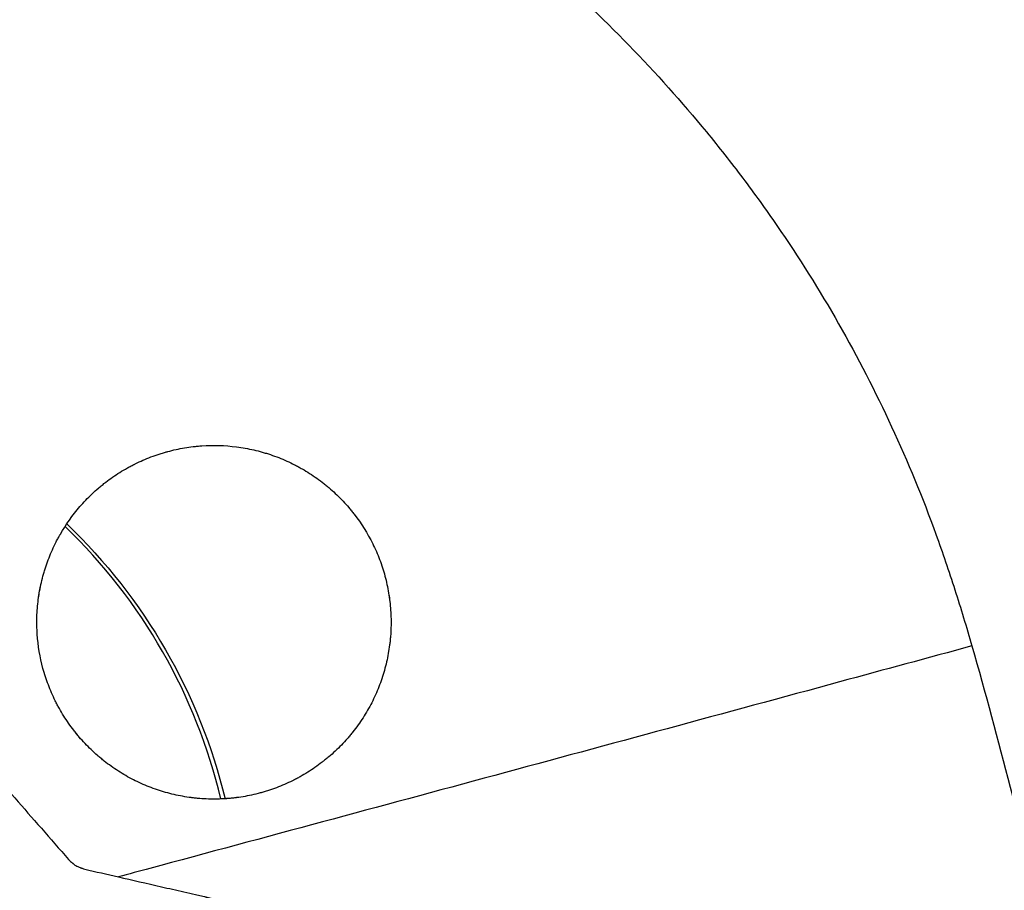
# Model space of a CAD drawing. Units: millimetres. Extents: x -5659 to 8475, y -6662 to 7930.
# Drawn here: x 4916 to 4969, y -1661 to -1614 of the extents above; entities that cross this region are included whole.
import ezdxf

# ---------------------------------------------------------------- set-up
doc = ezdxf.new("R2010")
doc.units = ezdxf.units.MM
doc.header["$LTSCALE"] = 20
doc.layers.add('2d', color=230, linetype='Continuous')

msp = doc.modelspace()

# ---------------------------------------------------------------- linework, layer by layer
at = {"layer": '2d'}
msp.add_ellipse((4897.727, -1663.242), major_axis=(-26.111, 15.075), ratio=0.997189, start_param=3.897595, end_param=4.469436, dxfattribs=at)
at = {"layer": '2d', "extrusion": (0, 0, -1)}
msp.add_ellipse((4897.633, -1663.404), major_axis=(-26.414, 15.25), ratio=0.997189, start_param=1.811238, end_param=2.382432, dxfattribs=at)
at = {"layer": '2d'}
for points, knots in [([(4804.855, -1328.621), (4805.881, -1328.346), (4807.948, -1327.848), (4811.082, -1327.256), (4814.241, -1326.816), (4817.418, -1326.529), (4820.605, -1326.395), (4824.859, -1326.412), (4830.169, -1326.789), (4836.478, -1327.771), (4842.696, -1329.233), (4848.795, -1331.126), (4854.763, -1333.402), (4860.588, -1336.017), (4866.27, -1338.932), (4871.807, -1342.113), (4879, -1346.669), (4887.642, -1352.885), (4897.493, -1361.018), (4906.866, -1369.689), (4915.798, -1378.816), (4924.324, -1388.317), (4935.192, -1401.418), (4947.909, -1418.481), (4961.954, -1439.801), (4974.913, -1461.792), (4986.885, -1484.331), (4997.943, -1507.328), (5008.141, -1530.715), (5017.519, -1554.441), (5026.106, -1578.461), (5033.918, -1602.742), (5038.614, -1619.083), (5040.834, -1627.288)], [0, 0, 0, 0, 0.007812, 0.015625, 0.023438, 0.03125, 0.039062, 0.046875, 0.0625, 0.078125, 0.09375, 0.109375, 0.125, 0.140625, 0.15625, 0.171875, 0.1875, 0.21875, 0.25, 0.28125, 0.3125, 0.34375, 0.375, 0.4375, 0.5, 0.5625, 0.625, 0.6875, 0.75, 0.8125, 0.875, 0.9375, 1, 1, 1, 1]), ([(4804.973, -1328.516), (4810.419, -1327.066), (4816.076, -1326.357), (4828.096, -1326.325), (4834.54, -1327.2), (4848.728, -1330.734), (4856.46, -1333.838), (4872.355, -1342.043), (4880.475, -1347.442), (4897.431, -1360.614), (4906.117, -1368.705), (4924.212, -1387.728), (4933.408, -1398.95), (4952.338, -1424.657), (4961.824, -1439.395), (4980.924, -1472.34), (4990.285, -1490.755), (5008.529, -1530.92), (5017.18, -1552.834), (5030.768, -1592.231), (5036.109, -1609.629), (5040.866, -1627.134)], [0, 0, 0, 0, 1.692866, 1.692866, 3.6162, 3.6162, 6.082237, 6.082237, 8.982628, 8.982628, 12.523828, 12.523828, 16.86049, 16.86049, 22.10571, 22.10571, 28.29341, 28.29341, 35.354486, 35.354486, 40.817881, 40.817881, 40.817881, 40.817881]), ([(4989.038, -1642.223), (4988.14, -1639.125), (4987.163, -1636.065), (4984.917, -1630.087), (4983.656, -1627.166), (4980.866, -1621.453), (4979.336, -1618.663), (4976.833, -1614.579), (4975.964, -1613.234), (4974.156, -1610.579), (4973.215, -1609.266), (4970.296, -1605.397), (4968.235, -1602.921), (4964.969, -1599.362), (4963.851, -1598.201), (4961.557, -1595.932), (4960.379, -1594.821), (4954.377, -1589.437), (4949.228, -1585.657), (4940.983, -1580.776), (4938.147, -1579.28), (4933.76, -1577.24), (4932.272, -1576.592), (4929.282, -1575.379), (4927.778, -1574.812), (4920.208, -1572.17), (4914, -1570.67), (4906.047, -1569.573), (4904.447, -1569.392), (4902.032, -1569.182), (4901.223, -1569.121), (4899.608, -1569.021), (4898.801, -1568.981), (4894.773, -1568.833), (4891.567, -1568.875), (4885.186, -1569.274), (4882.011, -1569.63), (4875.693, -1570.658), (4872.549, -1571.33), (4869.422, -1572.166)], [0, 0, 0, 0, 0.0095532, 0.0095532, 0.0191064, 0.0191064, 0.0286595, 0.0286595, 0.0334361, 0.0334361, 0.0382127, 0.0382127, 0.0477659, 0.0477659, 0.0525425, 0.0525425, 0.0573191, 0.0573191, 0.0764254, 0.0764254, 0.0859786, 0.0859786, 0.0907552, 0.0907552, 0.0955318, 0.0955318, 0.1146381, 0.1146381, 0.1194147, 0.1194147, 0.121803, 0.121803, 0.1241913, 0.1241913, 0.1337445, 0.1337445, 0.1432977, 0.1432977, 0.1528508, 0.1528508, 0.1528508, 0.1528508]), ([(4939.655, -1607.294), (4943.05, -1609.783), (4946.202, -1612.534), (4950.581, -1617.039), (4951.982, -1618.605), (4953.992, -1621.051), (4954.648, -1621.885), (4955.921, -1623.575), (4956.538, -1624.431), (4959.521, -1628.761), (4961.59, -1632.394), (4964.226, -1638.091), (4965.027, -1640.032), (4966.106, -1643.007), (4966.446, -1644.011), (4967.092, -1646.029), (4967.398, -1647.044), (4967.691, -1648.062)], [0.0676311, 0.0676311, 0.0676311, 0.0676311, 0.08032527, 0.08032527, 0.08667235, 0.08667235, 0.0898459, 0.0898459, 0.09301944, 0.09301944, 0.10571361, 0.10571361, 0.11206069, 0.11206069, 0.11523423, 0.11523423, 0.11840777, 0.11840777, 0.11840777, 0.11840777]), ([(4924.157, -1637.538), (4924.456, -1637.457), (4924.76, -1637.39), (4925.223, -1637.312), (4925.379, -1637.29), (4925.614, -1637.262), (4925.693, -1637.254), (4925.812, -1637.243), (4925.852, -1637.24), (4925.931, -1637.233), (4925.972, -1637.23), (4926.635, -1637.185), (4927.262, -1637.203), (4928.204, -1637.325), (4928.514, -1637.38), (4928.972, -1637.486), (4929.124, -1637.525), (4929.349, -1637.589), (4929.424, -1637.611), (4929.536, -1637.645), (4929.573, -1637.657), (4929.648, -1637.681), (4929.684, -1637.693), (4930.023, -1637.807), (4930.316, -1637.922), (4930.745, -1638.115), (4930.886, -1638.183), (4931.094, -1638.289), (4931.163, -1638.325), (4931.266, -1638.381), (4931.3, -1638.4), (4931.368, -1638.438), (4931.402, -1638.457), (4931.711, -1638.634), (4931.976, -1638.804), (4932.359, -1639.077), (4932.484, -1639.17), (4932.668, -1639.316), (4932.728, -1639.365), (4932.818, -1639.439), (4932.848, -1639.464), (4932.908, -1639.515), (4932.937, -1639.54), (4933.206, -1639.774), (4933.433, -1639.993), (4933.755, -1640.335), (4933.859, -1640.451), (4934.011, -1640.629), (4934.061, -1640.689), (4934.134, -1640.78), (4934.159, -1640.81), (4934.207, -1640.871), (4934.231, -1640.901), (4934.642, -1641.435), (4934.976, -1641.969), (4935.393, -1642.81), (4935.518, -1643.096), (4935.739, -1643.68), (4935.835, -1643.977), (4935.999, -1644.582), (4936.066, -1644.888), (4936.144, -1645.352), (4936.166, -1645.507), (4936.203, -1645.818), (4936.217, -1645.975), (4936.249, -1646.443), (4936.255, -1646.756), (4936.24, -1647.226), (4936.232, -1647.382), (4936.213, -1647.617), (4936.206, -1647.695), (4936.19, -1647.851), (4936.18, -1647.93), (4936.13, -1648.317), (4936.075, -1648.625), (4935.97, -1649.082), (4935.931, -1649.234), (4935.845, -1649.537), (4935.798, -1649.688), (4935.647, -1650.135), (4935.533, -1650.426), (4935.34, -1650.854), (4935.272, -1650.996), (4935.129, -1651.275), (4935.055, -1651.412), (4934.818, -1651.823), (4934.648, -1652.088), (4934.375, -1652.47), (4934.281, -1652.595), (4934.136, -1652.778), (4934.087, -1652.839), (4934.012, -1652.929), (4933.986, -1652.959), (4933.936, -1653.019), (4933.911, -1653.048), (4933.675, -1653.317), (4933.456, -1653.544), (4933.114, -1653.865), (4932.997, -1653.969), (4932.819, -1654.121), (4932.759, -1654.17), (4932.668, -1654.244), (4932.638, -1654.268), (4932.592, -1654.304), (4932.577, -1654.316), (4932.546, -1654.34), (4932.531, -1654.352), (4932.261, -1654.56), (4932.001, -1654.74), (4931.602, -1654.989), (4931.468, -1655.068), (4931.264, -1655.181), (4931.196, -1655.218), (4931.093, -1655.272), (4931.059, -1655.29), (4931.007, -1655.316), (4930.99, -1655.325), (4930.956, -1655.342), (4930.939, -1655.35), (4930.631, -1655.502), (4930.34, -1655.629), (4929.9, -1655.795), (4929.754, -1655.846), (4929.533, -1655.917), (4929.459, -1655.94), (4929.348, -1655.973), (4929.311, -1655.983), (4929.256, -1655.999), (4929.238, -1656.004), (4929.201, -1656.014), (4929.183, -1656.019), (4929.164, -1656.024)], [0.5, 0.5, 0.5, 0.5, 0.515625, 0.515625, 0.5234375, 0.5234375, 0.5273438, 0.5273438, 0.5292969, 0.5292969, 0.53125, 0.53125, 0.5625, 0.5625, 0.578125, 0.578125, 0.5859375, 0.5859375, 0.5898438, 0.5898438, 0.5917969, 0.5917969, 0.59375, 0.59375, 0.609375, 0.609375, 0.6171875, 0.6171875, 0.6210938, 0.6210938, 0.6230469, 0.6230469, 0.625, 0.625, 0.640625, 0.640625, 0.6484375, 0.6484375, 0.6523438, 0.6523438, 0.6542969, 0.6542969, 0.65625, 0.65625, 0.671875, 0.671875, 0.6796875, 0.6796875, 0.6835938, 0.6835938, 0.6855469, 0.6855469, 0.6875, 0.6875, 0.71875, 0.71875, 0.734375, 0.734375, 0.75, 0.75, 0.765625, 0.765625, 0.7734375, 0.7734375, 0.78125, 0.78125, 0.796875, 0.796875, 0.8046875, 0.8046875, 0.8085938, 0.8085938, 0.8125, 0.8125, 0.828125, 0.828125, 0.8359375, 0.8359375, 0.84375, 0.84375, 0.859375, 0.859375, 0.8671875, 0.8671875, 0.875, 0.875, 0.890625, 0.890625, 0.8984375, 0.8984375, 0.9023438, 0.9023438, 0.9042969, 0.9042969, 0.90625, 0.90625, 0.921875, 0.921875, 0.9296875, 0.9296875, 0.9335938, 0.9335938, 0.9355469, 0.9355469, 0.9365234, 0.9365234, 0.9375, 0.9375, 0.953125, 0.953125, 0.9609375, 0.9609375, 0.9648438, 0.9648438, 0.9667969, 0.9667969, 0.9677734, 0.9677734, 0.96875, 0.96875, 0.984375, 0.984375, 0.9921875, 0.9921875, 0.9960938, 0.9960938, 0.9980469, 0.9980469, 0.9990234, 0.9990234, 1, 1, 1, 1]), ([(4929.164, -1656.024), (4928.852, -1656.109), (4928.542, -1656.176), (4928.08, -1656.253), (4927.926, -1656.274), (4927.695, -1656.301), (4927.619, -1656.309), (4927.504, -1656.32), (4927.466, -1656.323), (4927.408, -1656.327), (4927.389, -1656.329), (4927.351, -1656.332), (4927.333, -1656.333), (4926.992, -1656.356), (4926.676, -1656.361), (4926.206, -1656.346), (4926.05, -1656.338), (4925.818, -1656.319), (4925.741, -1656.312), (4925.626, -1656.3), (4925.587, -1656.296), (4925.53, -1656.289), (4925.511, -1656.287), (4925.473, -1656.282), (4925.454, -1656.28), (4925.117, -1656.236), (4924.806, -1656.18), (4924.348, -1656.074), (4924.196, -1656.035), (4923.972, -1655.972), (4923.897, -1655.95), (4923.786, -1655.915), (4923.749, -1655.903), (4923.675, -1655.88), (4923.64, -1655.868), (4923.301, -1655.754), (4923.008, -1655.639), (4922.58, -1655.446), (4922.439, -1655.378), (4922.161, -1655.236), (4922.024, -1655.162), (4921.615, -1654.928), (4921.352, -1654.759), (4920.969, -1654.487), (4920.844, -1654.393), (4920.659, -1654.247), (4920.598, -1654.197), (4920.477, -1654.097), (4920.416, -1654.045), (4920.121, -1653.788), (4919.896, -1653.572), (4919.574, -1653.231), (4919.469, -1653.114), (4919.316, -1652.935), (4919.266, -1652.874), (4919.166, -1652.752), (4919.117, -1652.689), (4918.877, -1652.378), (4918.698, -1652.122), (4918.449, -1651.725), (4918.37, -1651.591), (4918.254, -1651.385), (4918.217, -1651.316), (4918.143, -1651.176), (4918.107, -1651.105), (4917.932, -1650.753), (4917.807, -1650.467), (4917.641, -1650.029), (4917.589, -1649.882), (4917.492, -1649.583), (4917.447, -1649.432), (4917.241, -1648.67), (4917.138, -1648.057), (4917.074, -1647.114), (4917.068, -1646.8), (4917.082, -1646.332), (4917.09, -1646.176), (4917.115, -1645.864), (4917.132, -1645.707), (4917.192, -1645.243), (4917.247, -1644.935), (4917.352, -1644.478), (4917.391, -1644.326), (4917.456, -1644.1), (4917.478, -1644.024), (4917.513, -1643.911), (4917.525, -1643.874), (4917.549, -1643.798), (4917.562, -1643.76), (4917.673, -1643.43), (4917.786, -1643.141), (4917.979, -1642.713), (4918.047, -1642.571), (4918.155, -1642.36), (4918.192, -1642.29), (4918.248, -1642.186), (4918.267, -1642.151), (4918.297, -1642.099), (4918.306, -1642.081), (4918.321, -1642.055), (4918.326, -1642.047), (4918.336, -1642.03), (4918.341, -1642.02), (4918.645, -1641.493), (4918.997, -1640.992), (4919.61, -1640.284), (4919.828, -1640.055), (4920.178, -1639.724), (4920.298, -1639.615), (4920.484, -1639.456), (4920.547, -1639.404), (4920.643, -1639.326), (4920.675, -1639.3), (4920.724, -1639.262), (4920.74, -1639.249), (4920.765, -1639.23), (4920.773, -1639.223), (4920.789, -1639.211), (4920.798, -1639.204), (4921.047, -1639.012), (4921.3, -1638.835), (4921.698, -1638.586), (4921.834, -1638.506), (4922.043, -1638.389), (4922.113, -1638.351), (4922.219, -1638.295), (4922.255, -1638.276), (4922.309, -1638.249), (4922.327, -1638.24), (4922.363, -1638.221), (4922.382, -1638.212), (4922.675, -1638.067), (4922.959, -1637.942), (4923.398, -1637.775), (4923.547, -1637.723), (4923.773, -1637.65), (4923.849, -1637.626), (4923.964, -1637.592), (4924.002, -1637.581), (4924.06, -1637.564), (4924.08, -1637.559), (4924.118, -1637.548), (4924.138, -1637.543), (4924.157, -1637.538)], [0, 0, 0, 0, 0.015625, 0.015625, 0.0234375, 0.0234375, 0.0273438, 0.0273438, 0.0292969, 0.0292969, 0.0302734, 0.0302734, 0.03125, 0.03125, 0.046875, 0.046875, 0.0546875, 0.0546875, 0.0585938, 0.0585938, 0.0605469, 0.0605469, 0.0615234, 0.0615234, 0.0625, 0.0625, 0.078125, 0.078125, 0.0859375, 0.0859375, 0.0898438, 0.0898438, 0.0917969, 0.0917969, 0.09375, 0.09375, 0.109375, 0.109375, 0.1171875, 0.1171875, 0.125, 0.125, 0.140625, 0.140625, 0.1484375, 0.1484375, 0.1523438, 0.1523438, 0.15625, 0.15625, 0.171875, 0.171875, 0.1796875, 0.1796875, 0.1835938, 0.1835938, 0.1875, 0.1875, 0.203125, 0.203125, 0.2109375, 0.2109375, 0.2148438, 0.2148438, 0.21875, 0.21875, 0.234375, 0.234375, 0.2421875, 0.2421875, 0.25, 0.25, 0.28125, 0.28125, 0.296875, 0.296875, 0.3046875, 0.3046875, 0.3125, 0.3125, 0.328125, 0.328125, 0.3359375, 0.3359375, 0.3398438, 0.3398438, 0.3417969, 0.3417969, 0.34375, 0.34375, 0.359375, 0.359375, 0.3671875, 0.3671875, 0.3710938, 0.3710938, 0.3730469, 0.3730469, 0.3740234, 0.3740234, 0.3745117, 0.3745117, 0.375, 0.375, 0.40625, 0.40625, 0.421875, 0.421875, 0.4296875, 0.4296875, 0.4335938, 0.4335938, 0.4355469, 0.4355469, 0.4365234, 0.4365234, 0.4370117, 0.4370117, 0.4375, 0.4375, 0.453125, 0.453125, 0.4609375, 0.4609375, 0.4648438, 0.4648438, 0.4667969, 0.4667969, 0.4677734, 0.4677734, 0.46875, 0.46875, 0.484375, 0.484375, 0.4921875, 0.4921875, 0.4960938, 0.4960938, 0.4980469, 0.4980469, 0.4990234, 0.4990234, 0.5, 0.5, 0.5, 0.5]), ([(4929.164, -1656.024), (4928.853, -1656.108), (4928.542, -1656.175), (4928.08, -1656.252), (4927.926, -1656.274), (4927.695, -1656.3), (4927.619, -1656.308), (4927.504, -1656.319), (4927.466, -1656.322), (4927.408, -1656.327), (4927.389, -1656.328), (4927.351, -1656.331), (4927.333, -1656.332), (4926.993, -1656.355), (4926.676, -1656.361), (4926.206, -1656.346), (4926.05, -1656.337), (4925.818, -1656.318), (4925.741, -1656.311), (4925.626, -1656.299), (4925.587, -1656.295), (4925.53, -1656.288), (4925.511, -1656.286), (4925.473, -1656.281), (4925.454, -1656.279), (4925.117, -1656.236), (4924.806, -1656.179), (4924.348, -1656.074), (4924.196, -1656.035), (4923.972, -1655.971), (4923.897, -1655.949), (4923.786, -1655.915), (4923.749, -1655.903), (4923.676, -1655.879), (4923.64, -1655.867), (4923.302, -1655.753), (4923.008, -1655.638), (4922.58, -1655.445), (4922.439, -1655.378), (4922.161, -1655.236), (4922.024, -1655.162), (4921.615, -1654.927), (4921.352, -1654.759), (4920.969, -1654.486), (4920.844, -1654.392), (4920.659, -1654.246), (4920.598, -1654.197), (4920.477, -1654.096), (4920.416, -1654.045), (4920.121, -1653.788), (4919.896, -1653.572), (4919.574, -1653.23), (4919.47, -1653.114), (4919.316, -1652.934), (4919.266, -1652.874), (4919.166, -1652.751), (4919.117, -1652.688), (4918.877, -1652.378), (4918.698, -1652.122), (4918.449, -1651.725), (4918.37, -1651.59), (4918.255, -1651.384), (4918.217, -1651.315), (4918.143, -1651.176), (4918.107, -1651.105), (4917.932, -1650.753), (4917.807, -1650.467), (4917.641, -1650.029), (4917.589, -1649.881), (4917.492, -1649.583), (4917.447, -1649.431), (4917.241, -1648.67), (4917.138, -1648.057), (4917.074, -1647.113), (4917.068, -1646.8), (4917.082, -1646.331), (4917.091, -1646.175), (4917.115, -1645.863), (4917.132, -1645.706), (4917.183, -1645.31), (4917.223, -1645.071), (4917.273, -1644.833)], [0, 0, 0, 0, 0.015625, 0.015625, 0.0234375, 0.0234375, 0.0273438, 0.0273438, 0.0292969, 0.0292969, 0.0302734, 0.0302734, 0.03125, 0.03125, 0.046875, 0.046875, 0.0546875, 0.0546875, 0.0585938, 0.0585938, 0.0605469, 0.0605469, 0.0615234, 0.0615234, 0.0625, 0.0625, 0.078125, 0.078125, 0.0859375, 0.0859375, 0.0898438, 0.0898438, 0.0917969, 0.0917969, 0.09375, 0.09375, 0.109375, 0.109375, 0.1171875, 0.1171875, 0.125, 0.125, 0.140625, 0.140625, 0.1484375, 0.1484375, 0.1523438, 0.1523438, 0.15625, 0.15625, 0.171875, 0.171875, 0.1796875, 0.1796875, 0.1835938, 0.1835938, 0.1875, 0.1875, 0.203125, 0.203125, 0.2109375, 0.2109375, 0.2148438, 0.2148438, 0.21875, 0.21875, 0.234375, 0.234375, 0.2421875, 0.2421875, 0.25, 0.25, 0.28125, 0.28125, 0.296875, 0.296875, 0.3046875, 0.3046875, 0.3125, 0.3125, 0.324671, 0.324671, 0.324671, 0.324671]), ([(4936.13, -1645.272), (4936.151, -1645.402), (4936.169, -1645.532), (4936.203, -1645.818), (4936.217, -1645.974), (4936.249, -1646.443), (4936.255, -1646.756), (4936.24, -1647.225), (4936.232, -1647.382), (4936.213, -1647.616), (4936.206, -1647.695), (4936.19, -1647.851), (4936.18, -1647.93), (4936.13, -1648.317), (4936.075, -1648.624), (4935.969, -1649.082), (4935.93, -1649.234), (4935.845, -1649.536), (4935.798, -1649.688), (4935.647, -1650.134), (4935.533, -1650.426), (4935.34, -1650.854), (4935.272, -1650.995), (4935.129, -1651.274), (4935.055, -1651.411), (4934.818, -1651.823), (4934.648, -1652.087), (4934.375, -1652.469), (4934.281, -1652.594), (4934.136, -1652.778), (4934.086, -1652.839), (4934.012, -1652.929), (4933.986, -1652.959), (4933.936, -1653.018), (4933.911, -1653.047), (4933.675, -1653.317), (4933.456, -1653.543), (4933.114, -1653.865), (4932.997, -1653.969), (4932.819, -1654.12), (4932.759, -1654.17), (4932.668, -1654.243), (4932.638, -1654.268), (4932.592, -1654.304), (4932.577, -1654.316), (4932.546, -1654.34), (4932.531, -1654.351), (4932.261, -1654.56), (4932.001, -1654.74), (4931.602, -1654.988), (4931.468, -1655.067), (4931.264, -1655.18), (4931.196, -1655.217), (4931.093, -1655.271), (4931.059, -1655.289), (4931.007, -1655.315), (4930.99, -1655.324), (4930.956, -1655.341), (4930.939, -1655.35), (4930.631, -1655.502), (4930.34, -1655.628), (4929.9, -1655.794), (4929.754, -1655.845), (4929.533, -1655.917), (4929.459, -1655.939), (4929.348, -1655.972), (4929.311, -1655.983), (4929.256, -1655.998), (4929.238, -1656.004), (4929.201, -1656.014), (4929.183, -1656.019), (4929.164, -1656.024)], [0.7669003, 0.7669003, 0.7669003, 0.7669003, 0.7734375, 0.7734375, 0.78125, 0.78125, 0.796875, 0.796875, 0.8046875, 0.8046875, 0.8085938, 0.8085938, 0.8125, 0.8125, 0.828125, 0.828125, 0.8359375, 0.8359375, 0.84375, 0.84375, 0.859375, 0.859375, 0.8671875, 0.8671875, 0.875, 0.875, 0.890625, 0.890625, 0.8984375, 0.8984375, 0.9023438, 0.9023438, 0.9042969, 0.9042969, 0.90625, 0.90625, 0.921875, 0.921875, 0.9296875, 0.9296875, 0.9335938, 0.9335938, 0.9355469, 0.9355469, 0.9365234, 0.9365234, 0.9375, 0.9375, 0.953125, 0.953125, 0.9609375, 0.9609375, 0.9648438, 0.9648438, 0.9667969, 0.9667969, 0.9677734, 0.9677734, 0.96875, 0.96875, 0.984375, 0.984375, 0.9921875, 0.9921875, 0.9960938, 0.9960938, 0.9980469, 0.9980469, 0.9990234, 0.9990234, 1, 1, 1, 1]), ([(4907.425, -1646.61), (4908.367, -1647.688), (4909.309, -1648.767), (4910.296, -1649.898), (4910.325, -1649.931), (4910.383, -1649.997), (4910.413, -1650.031), (4910.5, -1650.131), (4910.559, -1650.198), (4910.734, -1650.399), (4910.852, -1650.534), (4911.204, -1650.937), (4911.44, -1651.207), (4912.149, -1652.02), (4912.626, -1652.566), (4913.115, -1653.126), (4913.122, -1653.134), (4913.136, -1653.15), (4913.143, -1653.158), (4913.164, -1653.182), (4913.178, -1653.198), (4913.221, -1653.247), (4913.249, -1653.279), (4913.334, -1653.377), (4913.391, -1653.442), (4913.561, -1653.637), (4913.675, -1653.767), (4914.018, -1654.16), (4914.248, -1654.423), (4914.941, -1655.216), (4915.408, -1655.751), (4916.827, -1657.375), (4917.795, -1658.484), (4918.791, -1659.623)], [0, 0, 0, 0, 0.25, 0.25, 0.2578125, 0.2578125, 0.265625, 0.265625, 0.28125, 0.28125, 0.3125, 0.3125, 0.375, 0.375, 0.5, 0.5, 0.5019531, 0.5019531, 0.5039062, 0.5039062, 0.5078125, 0.5078125, 0.515625, 0.515625, 0.53125, 0.53125, 0.5625, 0.5625, 0.625, 0.625, 0.75, 0.75, 1, 1, 1, 1]), ([(4967.691, -1648.062), (4965.306, -1648.712), (4959.811, -1650.207), (4951.202, -1652.544), (4941.868, -1655.072), (4932.532, -1657.593), (4925.74, -1659.424), (4922.06, -1660.414), (4921.491, -1660.567)], [0.5145414, 0.5145414, 0.5145414, 0.5145414, 0.5625, 0.625, 0.6875, 0.75, 0.8125, 0.8239147, 0.8239147, 0.8239147, 0.8239147]), ([(4967.691, -1648.062), (4968.427, -1650.597), (4969.095, -1653.15), (4970.433, -1658.253), (4971.109, -1660.802), (4973.169, -1668.435), (4974.579, -1673.511), (4977.414, -1683.648), (4978.84, -1688.711), (4981.673, -1698.822), (4983.084, -1703.872), (4985.196, -1711.431), (4985.9, -1713.948), (4987.311, -1718.975), (4988.019, -1721.486), (4989.423, -1726.502), (4990.12, -1729.008), (4991.48, -1734.017), (4992.144, -1736.519), (4993.435, -1741.519), (4994.06, -1744.019), (4995.281, -1749), (4995.879, -1751.479), (4996.751, -1755.171), (4997.038, -1756.397), (4997.608, -1758.835), (4997.891, -1760.047), (4998.466, -1762.449), (4998.757, -1763.64), (4999.235, -1765.384), (4999.402, -1765.956), (4999.756, -1767.073), (4999.943, -1767.618), (5000.158, -1768.137)], [0, 0, 0, 0, 0.0079279, 0.0079279, 0.0158558, 0.0158558, 0.0317117, 0.0317117, 0.0475675, 0.0475675, 0.0634234, 0.0634234, 0.0713513, 0.0713513, 0.0792792, 0.0792792, 0.0872072, 0.0872072, 0.0951351, 0.0951351, 0.103063, 0.103063, 0.1109909, 0.1109909, 0.1149549, 0.1149549, 0.1189189, 0.1189189, 0.1228828, 0.1228828, 0.1248648, 0.1248648, 0.1268468, 0.1268468, 0.1268468, 0.1268468]), ([(4918.791, -1659.623), (4918.872, -1659.703), (4918.936, -1659.763), (4918.983, -1659.804), (4918.986, -1659.806), (4918.991, -1659.81), (4918.993, -1659.812), (4919, -1659.818), (4919.004, -1659.822), (4919.018, -1659.833), (4919.027, -1659.84), (4919.053, -1659.862), (4919.071, -1659.875), (4919.122, -1659.913), (4919.156, -1659.936), (4919.254, -1659.995), (4919.331, -1660.031), (4919.424, -1660.066), (4919.425, -1660.067), (4919.428, -1660.068), (4919.43, -1660.069), (4919.436, -1660.071), (4919.44, -1660.072), (4919.452, -1660.077), (4919.46, -1660.08), (4919.486, -1660.089), (4919.506, -1660.095), (4919.568, -1660.116), (4919.615, -1660.132), (4919.669, -1660.149)], [0, 0, 0, 0, 0.2499999, 0.2499999, 0.2578124, 0.2578124, 0.2656249, 0.2656249, 0.2812499, 0.2812499, 0.3124999, 0.3124999, 0.3749999, 0.3749999, 0.4999998, 0.4999998, 0.7499997, 0.7499997, 0.7578122, 0.7578122, 0.7656247, 0.7656247, 0.7812497, 0.7812497, 0.8124997, 0.8124997, 0.8749997, 0.8749997, 0.9999997, 0.9999997, 0.9999997, 0.9999997]), ([(4921.491, -1660.567), (4922.238, -1660.739), (4923.013, -1660.916), (4924.215, -1661.192), (4924.623, -1661.286), (4925.244, -1661.428), (4925.453, -1661.476), (4925.769, -1661.549), (4925.875, -1661.573), (4926.034, -1661.61), (4926.088, -1661.622), (4926.168, -1661.64), (4926.194, -1661.646), (4926.234, -1661.655), (4926.248, -1661.659), (4926.268, -1661.663), (4926.274, -1661.665), (4926.288, -1661.668), (4926.295, -1661.669), (4927.805, -1662.015), (4929.408, -1662.383), (4931.118, -1662.774), (4931.123, -1662.775), (4931.135, -1662.778), (4931.141, -1662.779), (4931.159, -1662.783), (4931.17, -1662.786), (4931.206, -1662.794), (4931.23, -1662.8), (4931.301, -1662.816), (4931.348, -1662.827), (4931.491, -1662.86), (4931.587, -1662.881), (4931.875, -1662.947), (4932.068, -1662.991), (4932.652, -1663.125), (4933.047, -1663.215), (4934.25, -1663.49), (4935.074, -1663.679), (4935.928, -1663.874), (4935.933, -1663.875), (4935.945, -1663.878), (4935.951, -1663.879), (4935.969, -1663.883), (4935.981, -1663.886), (4936.017, -1663.894), (4936.04, -1663.9), (4936.112, -1663.916), (4936.16, -1663.927), (4936.303, -1663.96), (4936.399, -1663.982), (4936.688, -1664.048), (4936.882, -1664.092), (4937.467, -1664.226), (4937.863, -1664.316), (4939.066, -1664.59), (4939.888, -1664.778), (4940.732, -1664.97)], [0, 0, 0, 0, 0.125, 0.125, 0.1875, 0.1875, 0.21875, 0.21875, 0.234375, 0.234375, 0.2421875, 0.2421875, 0.2460938, 0.2460938, 0.2480469, 0.2480469, 0.2490234, 0.2490234, 0.25, 0.25, 0.5, 0.5, 0.5009766, 0.5009766, 0.5019531, 0.5019531, 0.5039062, 0.5039062, 0.5078125, 0.5078125, 0.515625, 0.515625, 0.53125, 0.53125, 0.5625, 0.5625, 0.625, 0.625, 0.75, 0.75, 0.7509766, 0.7509766, 0.7519531, 0.7519531, 0.7539062, 0.7539062, 0.7578125, 0.7578125, 0.765625, 0.765625, 0.78125, 0.78125, 0.8125, 0.8125, 0.875, 0.875, 1, 1, 1, 1])]:
    msp.add_open_spline(points, degree=3, knots=knots, dxfattribs=at)
for points, degree in [([(4929.164, -1656.024), (4929.164, -1656.024)], 1), ([(4919.669, -1660.149), (4920.258, -1660.284), (4920.865, -1660.424), (4921.491, -1660.567)], 3)]:
    msp.add_open_spline(points, degree=degree, dxfattribs=at)

doc.saveas('drawing.dxf')
